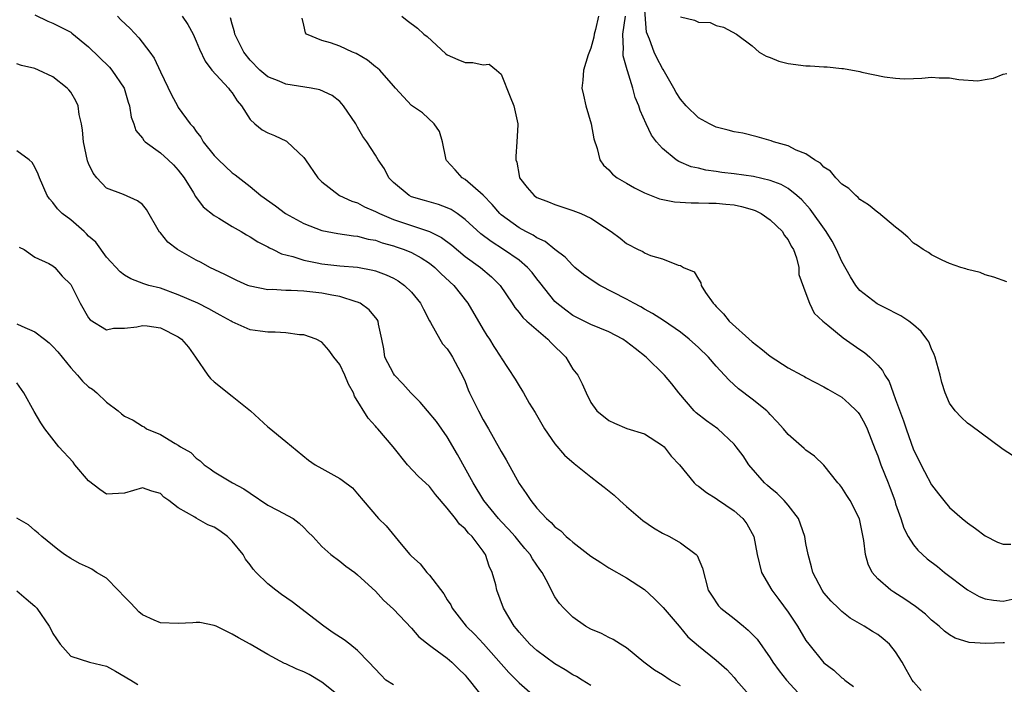
# Model space of a CAD drawing. Units: inches. Extents: x 2610000 to 2613000, y 1503000 to 1506000.
# Drawn here: x 2612233 to 2612343, y 1503335 to 1503409 of the extents above; entities that cross this region are included whole.
import ezdxf

# ---------------------------------------------------------------- set-up
doc = ezdxf.new("R2010")
doc.units = ezdxf.units.IN
doc.header["$MEASUREMENT"] = 0
doc.layers.add('LD26101503_2ft', color=247, linetype='Continuous')

msp = doc.modelspace()

# ---------------------------------------------------------------- linework, layer by layer
at = {"layer": 'LD26101503_2ft'}
for points, elevation in [([(2612343.38, 1503379.38), (2612341.93, 1503379.93), (2612341, 1503380.19), (2612340.42, 1503380.42), (2612339, 1503380.76), (2612338.84, 1503380.84), (2612338.28, 1503381), (2612337, 1503381.44), (2612336.2, 1503381.8), (2612335, 1503382.39), (2612334.65, 1503382.65), (2612334.07, 1503383), (2612333.45, 1503383.45), (2612333, 1503383.72), (2612332.36, 1503384.36), (2612331.6, 1503385), (2612331, 1503385.48), (2612329.07, 1503387.07), (2612329, 1503387.11), (2612327.98, 1503387.98), (2612327, 1503388.59), (2612326.81, 1503388.81), (2612326.55, 1503389), (2612325.78, 1503389.78), (2612325, 1503390.29), (2612324.31, 1503391), (2612323.72, 1503391.72), (2612323, 1503392.18), (2612322.62, 1503392.62), (2612321.96, 1503393), (2612321, 1503393.65), (2612319.92, 1503394.08), (2612319, 1503394.55), (2612317.39, 1503395), (2612317.11, 1503395.11), (2612315.57, 1503395.57), (2612313.96, 1503395.96), (2612313, 1503396.13), (2612312.32, 1503396.32), (2612311, 1503396.64), (2612310.25, 1503397), (2612309, 1503397.67), (2612307.64, 1503399), (2612307, 1503399.74), (2612306.51, 1503400.51), (2612306.26, 1503401), (2612305.08, 1503403.08), (2612305, 1503403.18), (2612304.38, 1503404.38), (2612304.07, 1503405), (2612303.55, 1503406.45), (2612303.23, 1503407.23), (2612303, 1503410.17)], 8154), ([(2612235, 1503409.17), (2612236.45, 1503408.45), (2612237, 1503408.23), (2612237.84, 1503407.84), (2612239, 1503407.21), (2612239.13, 1503407.13), (2612241, 1503405.61), (2612243.33, 1503403.33), (2612243.6, 1503403), (2612244.97, 1503401), (2612245.42, 1503399.42), (2612245.57, 1503399), (2612245.74, 1503397.74), (2612246.03, 1503397), (2612246.28, 1503396.28), (2612247, 1503395.41), (2612247.15, 1503395.15), (2612247.32, 1503395), (2612249, 1503393.78), (2612249.87, 1503393), (2612250.45, 1503392.45), (2612251, 1503391.85), (2612251.65, 1503391), (2612252.68, 1503389.32), (2612252.91, 1503388.91), (2612253.77, 1503387.77), (2612255, 1503386.78), (2612255.51, 1503386.49), (2612257, 1503385.57), (2612258, 1503385), (2612258.62, 1503384.62), (2612259, 1503384.42), (2612259.86, 1503383.86), (2612261, 1503383.28), (2612261.17, 1503383.17), (2612261.57, 1503383), (2612262.52, 1503382.52), (2612263.79, 1503382.21), (2612265, 1503381.8), (2612266.48, 1503381.52), (2612267, 1503381.39), (2612269, 1503381.17), (2612271, 1503381.01), (2612272.71, 1503380.71), (2612273, 1503380.63), (2612274.19, 1503380.19), (2612275, 1503379.81), (2612275.52, 1503379.52), (2612276.24, 1503379), (2612277, 1503378.24), (2612278.02, 1503377), (2612278.33, 1503376.33), (2612279.03, 1503375.03), (2612279.13, 1503374.87), (2612280.15, 1503373), (2612280.47, 1503372.47), (2612281, 1503371.91), (2612281.35, 1503371.35), (2612281.59, 1503371), (2612282.77, 1503368.77), (2612283, 1503368.27), (2612283.34, 1503367.34), (2612283.49, 1503367), (2612284.46, 1503365), (2612285, 1503364.01), (2612285.6, 1503363), (2612286.83, 1503360.83), (2612287, 1503360.49), (2612287.56, 1503359.56), (2612289, 1503356.9), (2612289.81, 1503355.81), (2612290.3, 1503355), (2612291, 1503354.16), (2612292.05, 1503353), (2612292.57, 1503352.57), (2612293, 1503352.07), (2612293.65, 1503351.65), (2612294.24, 1503351), (2612294.68, 1503350.68), (2612295, 1503350.36), (2612297, 1503348.8), (2612298.11, 1503348.11), (2612299, 1503347.52), (2612301, 1503346.41), (2612303, 1503345.1), (2612304.08, 1503344.08), (2612305.07, 1503343.07), (2612306.86, 1503341), (2612307.82, 1503339.82), (2612309, 1503338.83), (2612311, 1503337.23), (2612312.18, 1503336.18), (2612313, 1503335.28), (2612313.22, 1503335), (2612314.97, 1503333)], 8170), ([(2612244.22, 1503409), (2612244.6, 1503408.6), (2612245.62, 1503407.62), (2612246.61, 1503406.61), (2612247.83, 1503405), (2612248.32, 1503404.32), (2612249, 1503402.81), (2612250.23, 1503400.23), (2612250.9, 1503399), (2612251, 1503398.84), (2612252.33, 1503397), (2612252.66, 1503396.66), (2612253, 1503396.14), (2612253.52, 1503395.52), (2612253.78, 1503395), (2612255, 1503393.49), (2612255.48, 1503393), (2612257, 1503391.55), (2612257.33, 1503391.33), (2612259, 1503390.01), (2612260.22, 1503389), (2612261.85, 1503387.85), (2612262.97, 1503387), (2612265, 1503385.9), (2612267, 1503385.12), (2612268.78, 1503384.78), (2612270.52, 1503384.52), (2612271, 1503384.48), (2612272.16, 1503384.16), (2612273, 1503384.02), (2612273.75, 1503383.75), (2612275, 1503383.41), (2612275.3, 1503383.31), (2612276.18, 1503383), (2612277, 1503382.65), (2612278.07, 1503382.07), (2612279, 1503381.46), (2612279.6, 1503381), (2612280.3, 1503380.3), (2612281.72, 1503379), (2612283.28, 1503377), (2612285, 1503374.08), (2612285.42, 1503373.42), (2612285.72, 1503373), (2612286.2, 1503372.2), (2612286.96, 1503371), (2612287, 1503370.91), (2612288.56, 1503368.56), (2612289, 1503367.78), (2612289.31, 1503367.31), (2612289.48, 1503367), (2612290.13, 1503365.87), (2612290.81, 1503364.81), (2612291.84, 1503363), (2612293, 1503361.33), (2612294.06, 1503360.06), (2612295.13, 1503359.13), (2612297, 1503357.65), (2612297.87, 1503357), (2612298.49, 1503356.49), (2612299.61, 1503355.61), (2612300.24, 1503355), (2612301, 1503354.33), (2612302.8, 1503352.8), (2612303.98, 1503351.98), (2612305, 1503351.39), (2612305.79, 1503351), (2612307, 1503350.28), (2612308.75, 1503349), (2612308.87, 1503348.87), (2612309.46, 1503347.46), (2612310.08, 1503345), (2612310.46, 1503344.46), (2612311.26, 1503343.26), (2612311.49, 1503343), (2612313, 1503341.85), (2612314.02, 1503341), (2612314.57, 1503340.57), (2612315.55, 1503339.55), (2612317, 1503337.48), (2612317.31, 1503337), (2612318.01, 1503336.01), (2612318.81, 1503335), (2612321, 1503332.65)], 8168), ([(2612251.44, 1503409), (2612252.07, 1503408.07), (2612252.65, 1503407), (2612253, 1503406.24), (2612253.35, 1503405.35), (2612253.98, 1503403.98), (2612254.75, 1503403), (2612256.59, 1503401), (2612256.75, 1503400.75), (2612257, 1503400.47), (2612257.58, 1503399.58), (2612258.06, 1503399), (2612259, 1503397.49), (2612259.55, 1503397), (2612260.35, 1503396.35), (2612261, 1503396.02), (2612261.72, 1503395.72), (2612263.06, 1503395.06), (2612263.13, 1503395), (2612265, 1503393.26), (2612265.2, 1503393), (2612266.56, 1503391), (2612267, 1503390.55), (2612268.97, 1503389), (2612270.37, 1503388.37), (2612271, 1503388.19), (2612271.77, 1503387.77), (2612273, 1503387.25), (2612273.44, 1503387), (2612275, 1503386.35), (2612279, 1503385.02), (2612280.34, 1503384.34), (2612281.49, 1503383.49), (2612283, 1503382.23), (2612284.7, 1503381), (2612285.94, 1503379.94), (2612286.9, 1503379), (2612288.23, 1503377), (2612288.53, 1503376.53), (2612289, 1503375.99), (2612289.42, 1503375.42), (2612289.88, 1503375), (2612292.22, 1503373), (2612292.58, 1503372.58), (2612294.2, 1503371), (2612295, 1503369.67), (2612295.54, 1503369), (2612296.03, 1503368.03), (2612296.47, 1503367), (2612297, 1503365.93), (2612297.69, 1503365), (2612299, 1503363.94), (2612299.63, 1503363.63), (2612301.03, 1503363.03), (2612303, 1503362.45), (2612305, 1503361.16), (2612305.17, 1503361), (2612305.97, 1503359.97), (2612306.91, 1503359), (2612308.52, 1503357), (2612308.77, 1503356.77), (2612309, 1503356.63), (2612309.9, 1503355.9), (2612311, 1503355.25), (2612311.13, 1503355.13), (2612313, 1503353.87), (2612313.97, 1503353), (2612314.42, 1503352.42), (2612315.18, 1503351), (2612315.57, 1503349), (2612316.05, 1503347), (2612317.18, 1503345), (2612317.97, 1503343.97), (2612319, 1503342.56), (2612320.04, 1503341), (2612321, 1503339.42), (2612321.31, 1503339), (2612323, 1503336.92), (2612324.09, 1503336.09), (2612325, 1503335.26), (2612325.16, 1503335.16), (2612325.33, 1503335), (2612326.29, 1503334.29)], 8166), ([(2612333.83, 1503333.83), (2612333, 1503334.79), (2612332.84, 1503335), (2612332.17, 1503336.17), (2612331.72, 1503337), (2612331, 1503338.14), (2612330.33, 1503339), (2612329.61, 1503339.61), (2612329, 1503340.06), (2612328.4, 1503340.4), (2612327.47, 1503341), (2612325.91, 1503341.91), (2612325, 1503342.64), (2612324.63, 1503343), (2612323.81, 1503343.81), (2612323, 1503344.71), (2612322.79, 1503345), (2612321.77, 1503347), (2612321.62, 1503347.62), (2612321.24, 1503349), (2612321, 1503350.23), (2612320.87, 1503351), (2612320.39, 1503352.39), (2612320.15, 1503353), (2612319, 1503354.51), (2612318.58, 1503355), (2612317.79, 1503355.79), (2612317, 1503356.43), (2612316.69, 1503356.69), (2612316.38, 1503357), (2612314.63, 1503359), (2612313.98, 1503359.98), (2612313.23, 1503361), (2612313, 1503361.28), (2612311.17, 1503363), (2612309.89, 1503363.89), (2612308.77, 1503364.77), (2612308.54, 1503365), (2612306.83, 1503367), (2612306.04, 1503368.04), (2612305.22, 1503369), (2612303.19, 1503371), (2612301.95, 1503371.95), (2612301, 1503372.72), (2612300.57, 1503373), (2612299, 1503373.82), (2612297, 1503374.65), (2612295.43, 1503375.43), (2612295, 1503375.65), (2612294.22, 1503376.22), (2612293.2, 1503377), (2612293, 1503377.19), (2612291.33, 1503379.33), (2612291, 1503379.73), (2612290.45, 1503380.45), (2612289.96, 1503381), (2612289, 1503381.79), (2612287.26, 1503383), (2612285.88, 1503383.88), (2612284.75, 1503384.75), (2612283, 1503386.36), (2612282.09, 1503387), (2612281.44, 1503387.44), (2612281, 1503387.65), (2612280.01, 1503388.01), (2612278.45, 1503388.45), (2612277, 1503388.88), (2612276.74, 1503389), (2612275, 1503390.47), (2612274.46, 1503391), (2612273.98, 1503391.98), (2612273.29, 1503393), (2612273, 1503393.51), (2612272.03, 1503395), (2612271.59, 1503395.59), (2612271, 1503396.65), (2612270.79, 1503397), (2612269.43, 1503399), (2612269.24, 1503399.24), (2612269, 1503399.48), (2612268.16, 1503400.16), (2612266.8, 1503400.8), (2612265.81, 1503401), (2612263, 1503401.44), (2612262.23, 1503401.77), (2612261, 1503402.24), (2612260.09, 1503403), (2612259, 1503404.1), (2612258.29, 1503405), (2612257.32, 1503407), (2612257.28, 1503407.28), (2612257, 1503408.12), (2612256.83, 1503408.83)], 8164), ([(2612343.15, 1503339.15), (2612343, 1503339.13), (2612341.07, 1503339.07), (2612339.18, 1503339.18), (2612337.65, 1503339.65), (2612337, 1503340.04), (2612336.45, 1503340.45), (2612335.85, 1503341), (2612335, 1503341.68), (2612334.33, 1503342.33), (2612333.21, 1503343.21), (2612332.03, 1503344.03), (2612330.79, 1503344.79), (2612330.47, 1503345), (2612329, 1503346.29), (2612328.38, 1503347), (2612327.92, 1503347.92), (2612327.63, 1503349), (2612327.44, 1503350.56), (2612327.29, 1503351.29), (2612326.98, 1503352.98), (2612325.94, 1503355), (2612325.56, 1503355.56), (2612325, 1503356.45), (2612324.76, 1503356.76), (2612324.54, 1503357), (2612323, 1503358.95), (2612321.96, 1503359.96), (2612321, 1503360.61), (2612320.8, 1503360.8), (2612319, 1503362.36), (2612318.51, 1503363), (2612317.8, 1503363.8), (2612317, 1503364.61), (2612316.82, 1503364.82), (2612316.62, 1503365), (2612315, 1503366.31), (2612313.46, 1503367.46), (2612312.43, 1503368.43), (2612311.93, 1503369), (2612311, 1503369.98), (2612310.14, 1503371), (2612309, 1503372.07), (2612307.97, 1503373), (2612307, 1503373.79), (2612305.1, 1503375.1), (2612303.88, 1503375.88), (2612303, 1503376.34), (2612302.59, 1503376.59), (2612301.81, 1503377), (2612301, 1503377.45), (2612298.01, 1503379), (2612297.38, 1503379.38), (2612296.2, 1503380.2), (2612295.23, 1503381), (2612295, 1503381.2), (2612294.13, 1503382.13), (2612293, 1503383), (2612291.9, 1503383.9), (2612291, 1503384.29), (2612290.58, 1503384.58), (2612289.74, 1503385), (2612289, 1503385.41), (2612287, 1503386.88), (2612286.86, 1503387), (2612286.02, 1503388.02), (2612285, 1503389.05), (2612283, 1503390.8), (2612282.64, 1503391), (2612281.89, 1503391.89), (2612280.92, 1503392.92), (2612280.86, 1503393), (2612280.82, 1503393.18), (2612280.48, 1503395), (2612280.14, 1503396.14), (2612279.55, 1503397), (2612278.23, 1503398.23), (2612277, 1503399.05), (2612275.22, 1503401), (2612275, 1503401.23), (2612273.47, 1503403), (2612273.22, 1503403.22), (2612273, 1503403.36), (2612272.11, 1503404.11), (2612270.84, 1503404.84), (2612270.43, 1503405), (2612269, 1503405.66), (2612267.96, 1503406.04), (2612267, 1503406.28), (2612265.31, 1503407), (2612265.17, 1503407.17), (2612265, 1503407.99), (2612264.8, 1503408.8)], 8162), ([(2612275.91, 1503409), (2612276.51, 1503408.51), (2612277.67, 1503407.67), (2612278.39, 1503407), (2612278.76, 1503406.76), (2612280.82, 1503404.82), (2612281, 1503404.7), (2612282.18, 1503404.18), (2612283, 1503403.84), (2612283.86, 1503403.86), (2612285, 1503403.59), (2612285.66, 1503403.66), (2612286.47, 1503403), (2612287, 1503402.54), (2612288.02, 1503400.02), (2612288.4, 1503399), (2612288.87, 1503397), (2612288.88, 1503396.88), (2612288.77, 1503395), (2612288.65, 1503393.35), (2612288.66, 1503393), (2612288.74, 1503392.74), (2612289, 1503391.25), (2612289.06, 1503391), (2612289.92, 1503389.92), (2612290.7, 1503389), (2612291, 1503388.8), (2612292.3, 1503388.3), (2612293, 1503388.02), (2612295, 1503387.34), (2612295.89, 1503387), (2612297, 1503386.48), (2612298.53, 1503385.47), (2612299.28, 1503385), (2612300.26, 1503384.26), (2612301, 1503383.65), (2612302.29, 1503383), (2612302.79, 1503382.79), (2612303, 1503382.64), (2612303.67, 1503382.33), (2612305, 1503381.94), (2612306.76, 1503381.24), (2612307, 1503381.2), (2612307.34, 1503381), (2612308.52, 1503380.52), (2612309, 1503379.68), (2612309.29, 1503379.29), (2612309.31, 1503379), (2612309.79, 1503378.21), (2612310.66, 1503377), (2612310.84, 1503376.84), (2612311, 1503376.64), (2612311.81, 1503375.81), (2612312.42, 1503375), (2612315, 1503372.71), (2612315.96, 1503371.96), (2612317, 1503371.1), (2612319, 1503369.8), (2612320.54, 1503369), (2612320.84, 1503368.84), (2612321, 1503368.73), (2612323, 1503367.7), (2612323.43, 1503367.43), (2612325, 1503366.52), (2612325.81, 1503365.81), (2612326.63, 1503365), (2612326.81, 1503364.81), (2612327, 1503364.55), (2612327.56, 1503363.56), (2612327.83, 1503363), (2612328.7, 1503360.7), (2612329, 1503359.98), (2612329.35, 1503359), (2612330.15, 1503357), (2612330.39, 1503356.39), (2612330.89, 1503355), (2612331, 1503354.64), (2612331.57, 1503353), (2612331.92, 1503351.92), (2612332.41, 1503351), (2612333, 1503350.08), (2612333.48, 1503349.48), (2612334.51, 1503348.51), (2612335.65, 1503347.65), (2612336.44, 1503347), (2612339, 1503345.06), (2612340.33, 1503344.33), (2612341, 1503344.06), (2612341.92, 1503343.92), (2612343, 1503343.81), (2612345, 1503344.23)], 8160), ([(2612297.87, 1503409), (2612297.54, 1503407.54), (2612297.39, 1503407), (2612297.34, 1503406.66), (2612297, 1503405.45), (2612296.71, 1503404.71), (2612296.18, 1503403), (2612296.13, 1503401.87), (2612296, 1503401), (2612296.2, 1503400.2), (2612296.45, 1503399), (2612297.04, 1503397), (2612297.35, 1503395.35), (2612297.73, 1503394.27), (2612298.01, 1503393), (2612298.41, 1503392.41), (2612299, 1503391.88), (2612299.41, 1503391.41), (2612299.93, 1503391), (2612301, 1503390.4), (2612301.87, 1503389.87), (2612303, 1503389.3), (2612304.65, 1503388.65), (2612306.33, 1503388.33), (2612308.2, 1503388.2), (2612309, 1503388.2), (2612310.16, 1503388.16), (2612311, 1503388.15), (2612312.06, 1503388.06), (2612313, 1503387.96), (2612313.8, 1503387.8), (2612315, 1503387.47), (2612315.34, 1503387.34), (2612316.01, 1503387), (2612317, 1503386.3), (2612318.37, 1503385), (2612318.58, 1503384.58), (2612319, 1503384.06), (2612319.36, 1503383.36), (2612319.6, 1503383), (2612319.94, 1503382.06), (2612320.2, 1503381), (2612320.21, 1503380.21), (2612321, 1503378.11), (2612321.38, 1503377), (2612321.9, 1503375.9), (2612322.87, 1503375), (2612323.43, 1503374.57), (2612325.15, 1503373.15), (2612327, 1503371.86), (2612327.52, 1503371.52), (2612328.13, 1503371), (2612329, 1503370.11), (2612329.52, 1503369.52), (2612329.78, 1503369), (2612330.27, 1503368.27), (2612330.71, 1503367), (2612331, 1503366.29), (2612331.89, 1503363.89), (2612332.17, 1503363), (2612333, 1503360.68), (2612334.23, 1503358.23), (2612335, 1503356.77), (2612335.76, 1503355.76), (2612336.36, 1503355), (2612337, 1503354.25), (2612338.42, 1503353), (2612339, 1503352.52), (2612339.89, 1503351.89), (2612341, 1503351.06), (2612342.37, 1503350.37), (2612343, 1503350.14), (2612343.86, 1503350.14)], 8158), ([(2612344.03, 1503360.03), (2612343, 1503360.69), (2612342.83, 1503360.83), (2612339.39, 1503363.39), (2612339, 1503363.63), (2612338.31, 1503364.31), (2612337.65, 1503365), (2612337, 1503365.88), (2612336.53, 1503367), (2612336.16, 1503368.16), (2612335.95, 1503369), (2612335.4, 1503371), (2612335.3, 1503371.3), (2612335, 1503371.92), (2612334.69, 1503372.69), (2612334.48, 1503373), (2612333.85, 1503373.85), (2612333, 1503374.59), (2612332.48, 1503375), (2612331.59, 1503375.59), (2612331, 1503375.9), (2612330.29, 1503376.29), (2612328.95, 1503376.95), (2612327, 1503378.44), (2612326.54, 1503379), (2612325.95, 1503379.95), (2612325, 1503381.65), (2612324.4, 1503383), (2612323.91, 1503383.91), (2612323.24, 1503385), (2612321.48, 1503387.48), (2612320.52, 1503388.52), (2612319.98, 1503389), (2612319, 1503389.78), (2612318.24, 1503390.24), (2612317, 1503390.69), (2612315.13, 1503391.13), (2612313, 1503391.45), (2612311.6, 1503391.6), (2612311, 1503391.69), (2612309.84, 1503391.84), (2612309, 1503392.05), (2612308.21, 1503392.21), (2612306.81, 1503392.81), (2612306.51, 1503393), (2612305, 1503394.24), (2612304.33, 1503395), (2612303.76, 1503395.76), (2612303.18, 1503397), (2612302.51, 1503398.51), (2612302.36, 1503399), (2612301.95, 1503399.95), (2612301.68, 1503401), (2612301.09, 1503402.91), (2612301.04, 1503403.04), (2612300.6, 1503404.6), (2612300.6, 1503405), (2612300.65, 1503405.35), (2612300.58, 1503407), (2612300.87, 1503409)], 8156), ([(2612307, 1503408.92), (2612308.58, 1503408.58), (2612309, 1503408.33), (2612310.32, 1503408.32), (2612311, 1503407.96), (2612311.8, 1503407.8), (2612313.26, 1503407), (2612315, 1503405.7), (2612315.79, 1503405), (2612316.56, 1503404.56), (2612317, 1503404.41), (2612317.99, 1503403.99), (2612319, 1503403.75), (2612321, 1503403.47), (2612321.48, 1503403.48), (2612323, 1503403.35), (2612323.36, 1503403.36), (2612325, 1503403.18), (2612325.17, 1503403.17), (2612327, 1503402.83), (2612327.24, 1503402.76), (2612329.76, 1503402.24), (2612331, 1503402.1), (2612331.96, 1503402.03), (2612333, 1503402.08), (2612333.91, 1503402.09), (2612335, 1503402.2), (2612335.87, 1503402.13), (2612337, 1503402.14), (2612338.05, 1503401.95), (2612340.18, 1503401.82), (2612341, 1503401.94), (2612341.9, 1503402.1), (2612343, 1503402.54), (2612343.39, 1503402.61)], 8152), ([(2612307, 1503334.34), (2612305.86, 1503335), (2612305, 1503335.58), (2612304.11, 1503336.11), (2612302.9, 1503337), (2612301, 1503338.59), (2612300.3, 1503339), (2612299.51, 1503339.51), (2612299, 1503339.75), (2612298.19, 1503340.19), (2612297, 1503340.68), (2612296.41, 1503341), (2612295, 1503342.02), (2612293.98, 1503343), (2612293.52, 1503343.52), (2612293, 1503344.29), (2612292.74, 1503344.74), (2612292.25, 1503345.75), (2612291.57, 1503347), (2612291.31, 1503347.31), (2612290.51, 1503348.51), (2612290.25, 1503349), (2612289.66, 1503349.66), (2612289, 1503350.44), (2612288.56, 1503351), (2612287.82, 1503351.82), (2612287, 1503352.66), (2612286.69, 1503353), (2612285.09, 1503355), (2612283.9, 1503357), (2612282.15, 1503360.15), (2612281, 1503362.12), (2612279.81, 1503363.81), (2612278.78, 1503365), (2612277.98, 1503365.98), (2612276.95, 1503367), (2612276.04, 1503368.04), (2612275.1, 1503369), (2612275, 1503369.16), (2612274.05, 1503371), (2612273.91, 1503371.91), (2612273.69, 1503373), (2612273.32, 1503374.68), (2612273.28, 1503375), (2612273.18, 1503375.18), (2612272.28, 1503376.28), (2612271.27, 1503377), (2612271, 1503377.12), (2612270.84, 1503377.16), (2612269, 1503377.75), (2612268.11, 1503377.89), (2612267, 1503378.13), (2612265, 1503378.35), (2612263.57, 1503378.43), (2612263, 1503378.43), (2612261.47, 1503378.53), (2612261, 1503378.51), (2612259, 1503378.91), (2612258.76, 1503379), (2612257.53, 1503379.53), (2612257, 1503379.79), (2612256.2, 1503380.2), (2612254.5, 1503381), (2612253.54, 1503381.54), (2612253, 1503381.81), (2612250.9, 1503383), (2612249.83, 1503383.83), (2612249, 1503384.84), (2612248.92, 1503384.92), (2612247.44, 1503387.44), (2612247, 1503388), (2612246.44, 1503388.44), (2612244.87, 1503389.13), (2612243, 1503389.85), (2612241.9, 1503391), (2612241.5, 1503391.5), (2612241, 1503392.6), (2612240.89, 1503392.89), (2612240.41, 1503395), (2612240.3, 1503396.3), (2612240.2, 1503397), (2612239.94, 1503398.06), (2612239.83, 1503399), (2612239.59, 1503399.59), (2612239, 1503400.55), (2612238.81, 1503400.81), (2612238.62, 1503401), (2612237, 1503402.25), (2612235.4, 1503403), (2612235, 1503403.16), (2612233.52, 1503403.52), (2612233, 1503403.71)], 8172), ([(2612297, 1503334.38), (2612296.03, 1503335), (2612295.39, 1503335.39), (2612295, 1503335.59), (2612294.15, 1503336.15), (2612293, 1503336.81), (2612291, 1503338.28), (2612290.21, 1503339), (2612289, 1503340.34), (2612288.71, 1503340.71), (2612288.46, 1503341), (2612287.27, 1503343), (2612286.53, 1503345), (2612286.4, 1503345.6), (2612286.01, 1503347), (2612285.68, 1503347.68), (2612285.26, 1503349), (2612285.14, 1503349.14), (2612285, 1503349.37), (2612283.77, 1503351), (2612283.38, 1503351.38), (2612283, 1503351.87), (2612282.36, 1503352.36), (2612281.9, 1503353), (2612281, 1503354.17), (2612279.68, 1503355.68), (2612279, 1503356.58), (2612277.74, 1503357.74), (2612276.57, 1503359), (2612274.98, 1503360.98), (2612273.26, 1503363), (2612273.13, 1503363.13), (2612273, 1503363.3), (2612272.18, 1503364.18), (2612270.66, 1503366.66), (2612270.55, 1503367), (2612269.98, 1503367.98), (2612269.56, 1503369), (2612269, 1503370.19), (2612268.36, 1503371), (2612267.78, 1503371.78), (2612267, 1503372.68), (2612266.38, 1503373), (2612265, 1503373.49), (2612264.5, 1503373.5), (2612263, 1503373.69), (2612261.79, 1503373.79), (2612261, 1503373.77), (2612260.12, 1503373.88), (2612259, 1503374.06), (2612257, 1503374.93), (2612256.91, 1503375), (2612255.68, 1503375.68), (2612255, 1503376.03), (2612254.39, 1503376.39), (2612253.17, 1503377), (2612251, 1503377.96), (2612249, 1503378.67), (2612247.73, 1503379), (2612247.17, 1503379.17), (2612245.72, 1503379.72), (2612245, 1503380.15), (2612244.5, 1503380.5), (2612243, 1503382.13), (2612241.8, 1503383.8), (2612241, 1503384.5), (2612240.76, 1503384.76), (2612240.5, 1503385), (2612239, 1503386.3), (2612238.06, 1503387), (2612237.53, 1503387.53), (2612237, 1503388.24), (2612236.63, 1503388.63), (2612236.36, 1503389), (2612235.51, 1503391), (2612235.38, 1503391.38), (2612235, 1503392.17), (2612234.7, 1503392.7), (2612234.36, 1503393), (2612233, 1503394)], 8174), ([(2612233.27, 1503383.27), (2612233.8, 1503383), (2612235, 1503382.15), (2612236.57, 1503381.43), (2612237, 1503381.19), (2612237.23, 1503381), (2612238.04, 1503380.04), (2612239, 1503379.08), (2612239.11, 1503378.89), (2612240.04, 1503377), (2612241, 1503375.38), (2612241.16, 1503375.16), (2612243, 1503374.05), (2612243.77, 1503374.23), (2612245, 1503374.23), (2612246.38, 1503374.38), (2612247, 1503374.54), (2612247.51, 1503374.49), (2612249, 1503374.25), (2612251, 1503373.26), (2612251.35, 1503373), (2612252.12, 1503372.12), (2612252.91, 1503371), (2612254.29, 1503369), (2612254.6, 1503368.6), (2612255, 1503368.26), (2612257, 1503366.66), (2612259.04, 1503365), (2612261, 1503363.21), (2612261.13, 1503363.13), (2612263, 1503361.61), (2612265.52, 1503359.52), (2612266.27, 1503359), (2612267, 1503358.57), (2612269, 1503357.45), (2612269.27, 1503357.27), (2612270.41, 1503356.41), (2612271, 1503355.76), (2612271.61, 1503355), (2612273.31, 1503353), (2612274.18, 1503352.18), (2612275.87, 1503350.13), (2612276.83, 1503349), (2612277, 1503348.81), (2612277.97, 1503347.97), (2612278.73, 1503347), (2612279, 1503346.7), (2612280.6, 1503344.6), (2612281, 1503343.94), (2612281.38, 1503343.38), (2612281.55, 1503343), (2612283.12, 1503341), (2612284.07, 1503340.07), (2612285.03, 1503339.03), (2612287.85, 1503335.85), (2612289, 1503334.7), (2612292.04, 1503332.04)], 8176), ([(2612233, 1503374.71), (2612233.56, 1503374.44), (2612235, 1503373.81), (2612236.09, 1503373), (2612236.58, 1503372.58), (2612237, 1503372.19), (2612237.58, 1503371.58), (2612238.06, 1503371), (2612239, 1503369.8), (2612239.75, 1503369), (2612240.31, 1503368.31), (2612241, 1503367.68), (2612241.42, 1503367.42), (2612241.92, 1503367), (2612243, 1503365.96), (2612244.29, 1503365), (2612244.67, 1503364.67), (2612245, 1503364.43), (2612245.98, 1503363.98), (2612247, 1503363.3), (2612247.21, 1503363.21), (2612247.47, 1503363), (2612249, 1503362.37), (2612250.64, 1503361.36), (2612251, 1503361.18), (2612251.23, 1503361), (2612252.38, 1503360.38), (2612253, 1503359.73), (2612253.44, 1503359.44), (2612253.87, 1503359), (2612254.55, 1503358.55), (2612255, 1503358.21), (2612257.03, 1503357), (2612258.32, 1503356.32), (2612259, 1503355.84), (2612261, 1503354.49), (2612262.06, 1503353.94), (2612263.81, 1503353), (2612264.48, 1503352.48), (2612265, 1503352.02), (2612265.49, 1503351.49), (2612265.99, 1503351), (2612267, 1503349.87), (2612268, 1503349), (2612269, 1503348.24), (2612269.68, 1503347.68), (2612270.67, 1503347), (2612271, 1503346.73), (2612273, 1503344.92), (2612273.9, 1503343.9), (2612275, 1503342.89), (2612277, 1503340.77), (2612277.82, 1503339.82), (2612279, 1503338.9), (2612279.32, 1503338.68), (2612281, 1503337.42), (2612281.5, 1503337), (2612282.23, 1503336.23), (2612283, 1503335.55), (2612283.23, 1503335.23), (2612283.44, 1503335), (2612284.98, 1503333)], 8178), ([(2612275, 1503334.45), (2612274.15, 1503335), (2612273.57, 1503335.57), (2612272.25, 1503337), (2612271, 1503338.28), (2612270.12, 1503339), (2612269.48, 1503339.48), (2612268.27, 1503340.27), (2612267.22, 1503341), (2612263.71, 1503343.71), (2612262.52, 1503344.52), (2612261.89, 1503345), (2612261, 1503345.73), (2612259.68, 1503347), (2612259.36, 1503347.36), (2612259, 1503347.86), (2612258.48, 1503348.48), (2612258.22, 1503349), (2612257, 1503350.49), (2612256.48, 1503351), (2612255.63, 1503351.63), (2612255, 1503352.04), (2612254.31, 1503352.31), (2612253, 1503353.05), (2612252.84, 1503353.16), (2612251, 1503354.2), (2612249.96, 1503355), (2612249.39, 1503355.39), (2612249, 1503355.8), (2612248.04, 1503356.04), (2612247, 1503356.42), (2612245, 1503355.85), (2612243, 1503355.73), (2612242.25, 1503356.25), (2612241, 1503357.21), (2612239.47, 1503359), (2612239.26, 1503359.27), (2612237.67, 1503361), (2612236.1, 1503363), (2612235.66, 1503363.66), (2612234.92, 1503364.92), (2612233.76, 1503367), (2612233, 1503368.13)], 8180), ([(2612269, 1503333.16), (2612267, 1503334.76), (2612265.6, 1503335.6), (2612265, 1503335.92), (2612264.2, 1503336.2), (2612263, 1503336.81), (2612262.84, 1503336.84), (2612261, 1503337.84), (2612259, 1503339.01), (2612257.7, 1503339.7), (2612257, 1503340.11), (2612256.42, 1503340.42), (2612255.22, 1503341), (2612255, 1503341.09), (2612253.4, 1503341.4), (2612253, 1503341.42), (2612252.63, 1503341.37), (2612251, 1503341.3), (2612249, 1503341.36), (2612248.31, 1503341.69), (2612247, 1503342.27), (2612246.6, 1503342.6), (2612246.21, 1503343), (2612245.65, 1503343.65), (2612245, 1503344.27), (2612244.28, 1503345), (2612243, 1503346.34), (2612241.89, 1503347), (2612241.36, 1503347.35), (2612241, 1503347.55), (2612239.99, 1503347.99), (2612239, 1503348.56), (2612238.31, 1503349), (2612237.56, 1503349.56), (2612235.78, 1503351), (2612235.39, 1503351.39), (2612235, 1503351.68), (2612234.31, 1503352.31), (2612233, 1503353.06)], 8182), ([(2612233, 1503344.95), (2612234.04, 1503344.04), (2612235, 1503343.23), (2612235.24, 1503343), (2612236.61, 1503341), (2612236.73, 1503340.73), (2612237, 1503340.18), (2612237.83, 1503339), (2612239, 1503337.65), (2612241.11, 1503337), (2612243, 1503336.54), (2612244, 1503336), (2612245.69, 1503335), (2612246.49, 1503334.49)], 8184)]:
    msp.add_lwpolyline(points, dxfattribs=dict(at, elevation=elevation))

doc.saveas('drawing.dxf')
